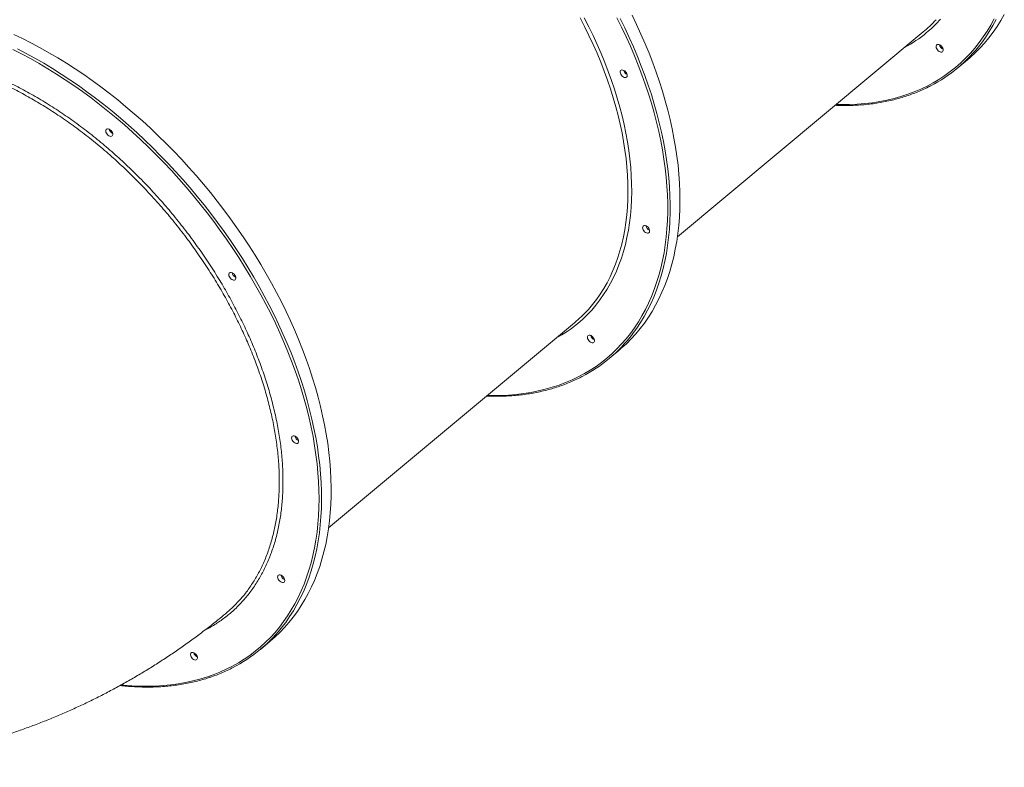
# Model space of a CAD drawing. Units: millimetres. Extents: x -41753 to -24498, y -9714 to 1721.
# Drawn here: x -28440 to -27331, y -6829 to -5987 of the extents above; entities that cross this region are included whole.
import ezdxf

# ---------------------------------------------------------------- set-up
doc = ezdxf.new("R2010")
doc.units = ezdxf.units.MM

msp = doc.modelspace()

# ---------------------------------------------------------------- linework, layer by layer
at = {"color": 7, "linetype": 'Continuous', "lineweight": 15}
for p, q in [((-27699.155, -6231.584), (-27421.987, -6000.391)), ((-27383.093, -6040.873), (-27372.21, -6031.794)), ((-28092.171, -6559.408), (-27815.002, -6328.215)), ((-27776.109, -6368.697), (-27765.225, -6359.619)), ((-28169.124, -6696.521), (-28158.24, -6687.443))]:
    msp.add_line(p, q, dxfattribs=at)
at = {"color": 7, "linetype": 'Continuous', "lineweight": 15, "flags": 128}
for points in [[(-27765.225, -6359.619), (-27762.306, -6357.126), (-27756.637, -6351.941), (-27751.2, -6346.493), (-27745.999, -6340.785), (-27741.038, -6334.824), (-27736.321, -6328.612), (-27731.852, -6322.155), (-27727.634, -6315.459), (-27723.67, -6308.529), (-27719.965, -6301.369), (-27716.519, -6293.987), (-27713.338, -6286.387), (-27710.422, -6278.575), (-27707.774, -6270.559), (-27705.397, -6262.344), (-27703.292, -6253.936), (-27701.461, -6245.344), (-27699.906, -6236.572), (-27698.627, -6227.629), (-27697.625, -6218.521), (-27696.902, -6209.255), (-27696.458, -6199.84), (-27696.294, -6190.281), (-27696.408, -6180.588), (-27696.802, -6170.768), (-27697.476, -6160.828), (-27698.427, -6150.776), (-27699.657, -6140.621), (-27701.163, -6130.37), (-27702.945, -6120.031), (-27705.001, -6109.614), (-27707.33, -6099.125), (-27709.929, -6088.574), (-27712.797, -6077.968), (-27715.931, -6067.317), (-27719.33, -6056.628), (-27722.989, -6045.911), (-27726.907, -6035.172), (-27731.079, -6024.422), (-27735.504, -6013.669), (-27740.177, -6002.921), (-27745.095, -5992.186), (-27750.253, -5981.474)], [(-27372.21, -6031.794), (-27369.29, -6029.302), (-27363.622, -6024.117), (-27358.185, -6018.669), (-27352.984, -6012.961), (-27348.023, -6006.999), (-27343.306, -6000.788), (-27338.837, -5994.331), (-27334.619, -5987.635), (-27330.655, -5980.704)], [(-28158.24, -6687.443), (-28152.947, -6682.837), (-28147.374, -6677.543), (-28142.035, -6671.987), (-28136.932, -6666.174), (-28132.072, -6660.108), (-28127.457, -6653.794), (-28123.091, -6647.238), (-28118.978, -6640.444), (-28115.121, -6633.418), (-28111.522, -6626.166), (-28108.186, -6618.692), (-28105.114, -6611.004), (-28102.309, -6603.107), (-28099.773, -6595.008), (-28097.508, -6586.712), (-28095.517, -6578.228), (-28093.799, -6569.56), (-28092.358, -6560.716), (-28091.194, -6551.704), (-28090.308, -6542.53), (-28089.7, -6533.201), (-28089.371, -6523.726), (-28089.322, -6514.111), (-28089.553, -6504.364), (-28090.062, -6494.493), (-28090.851, -6484.506), (-28091.918, -6474.411), (-28093.262, -6464.215), (-28094.882, -6453.927), (-28096.778, -6443.554), (-28098.947, -6433.106), (-28101.388, -6422.591), (-28104.098, -6412.016), (-28107.077, -6401.391), (-28110.321, -6390.723), (-28113.827, -6380.021), (-28117.594, -6369.294), (-28121.618, -6358.55), (-28125.895, -6347.797), (-28130.423, -6337.045), (-28135.197, -6326.302), (-28140.215, -6315.575), (-28145.472, -6304.875), (-28150.964, -6294.208), (-28156.686, -6283.585), (-28162.634, -6273.012), (-28168.803, -6262.5), (-28175.189, -6252.055), (-28181.786, -6241.686), (-28188.59, -6231.401), (-28195.593, -6221.209), (-28202.792, -6211.118), (-28210.181, -6201.136), (-28217.752, -6191.27), (-28225.502, -6181.529), (-28233.422, -6171.919), (-28241.508, -6162.45), (-28249.752, -6153.127), (-28258.149, -6143.96), (-28266.691, -6134.955), (-28275.371, -6126.118), (-28284.184, -6117.458), (-28293.121, -6108.981), (-28302.175, -6100.693), (-28311.341, -6092.602), (-28320.609, -6084.714), (-28329.973, -6077.035), (-28339.426, -6069.57), (-28348.96, -6062.327), (-28358.567, -6055.311), (-28368.239, -6048.527), (-28377.97, -6041.981), (-28387.751, -6035.677), (-28397.575, -6029.622), (-28407.433, -6023.819), (-28417.319, -6018.274), (-28427.223, -6012.991), (-28437.139, -6007.973), (-28447.058, -6003.225)], [(-27400.316, -6022.683), (-27401.073, -6023.074), (-27402.012, -6023.15), (-27403.063, -6022.907), (-27404.147, -6022.363), (-27405.185, -6021.558), (-27406.099, -6020.551), (-27406.822, -6019.418), (-27407.3, -6018.243), (-27407.497, -6017.111), (-27407.4, -6016.109), (-27407.014, -6015.309), (-27406.37, -6014.771), (-27405.513, -6014.535), (-27404.51, -6014.619), (-27403.432, -6015.016), (-27402.361, -6015.698), (-27401.376, -6016.612), (-27400.55, -6017.692), (-27399.944, -6018.857), (-27399.603, -6020.021), (-27399.553, -6021.099), (-27399.797, -6022.008), (-27400.316, -6022.683)], [(-27756.37, -6051.421), (-27757.127, -6051.811), (-27758.066, -6051.887), (-27759.117, -6051.645), (-27760.201, -6051.1), (-27761.239, -6050.295), (-27762.153, -6049.289), (-27762.876, -6048.155), (-27763.353, -6046.98), (-27763.551, -6045.849), (-27763.453, -6044.846), (-27763.068, -6044.046), (-27762.423, -6043.508), (-27761.567, -6043.273), (-27760.563, -6043.356), (-27759.486, -6043.754), (-27758.415, -6044.435), (-27757.43, -6045.349), (-27756.604, -6046.429), (-27755.997, -6047.594), (-27755.657, -6048.759), (-27755.606, -6049.836), (-27755.85, -6050.745), (-27756.37, -6051.421)], [(-28336.909, -6118.085), (-28337.83, -6118.199), (-28338.872, -6117.992), (-28339.956, -6117.48), (-28341.003, -6116.702), (-28341.935, -6115.715), (-28342.683, -6114.593), (-28343.191, -6113.417), (-28343.422, -6112.277), (-28343.358, -6111.255), (-28343.004, -6110.429), (-28342.387, -6109.859), (-28341.553, -6109.587), (-28340.562, -6109.634), (-28339.489, -6109.997), (-28338.413, -6110.647), (-28337.414, -6111.538), (-28336.566, -6112.603), (-28335.933, -6113.763), (-28335.56, -6114.932), (-28335.476, -6116.023), (-28335.686, -6116.956), (-28336.176, -6117.661), (-28336.909, -6118.085)], [(-27731.166, -6226.774), (-27731.923, -6227.165), (-27732.862, -6227.241), (-27733.912, -6226.998), (-27734.997, -6226.454), (-27736.034, -6225.649), (-27736.949, -6224.642), (-27737.671, -6223.509), (-27738.149, -6222.333), (-27738.347, -6221.202), (-27738.249, -6220.2), (-27737.864, -6219.4), (-27737.219, -6218.862), (-27736.363, -6218.626), (-27735.359, -6218.71), (-27734.282, -6219.107), (-27733.211, -6219.788), (-27732.225, -6220.703), (-27731.399, -6221.783), (-27730.793, -6222.948), (-27730.452, -6224.112), (-27730.402, -6225.189), (-27730.646, -6226.099), (-27731.166, -6226.774)], [(-28198.323, -6280.152), (-28199.244, -6280.265), (-28200.285, -6280.058), (-28201.37, -6279.547), (-28202.417, -6278.769), (-28203.349, -6277.782), (-28204.097, -6276.659), (-28204.605, -6275.484), (-28204.835, -6274.343), (-28204.772, -6273.321), (-28204.418, -6272.495), (-28203.801, -6271.925), (-28202.966, -6271.653), (-28201.976, -6271.701), (-28200.903, -6272.063), (-28199.827, -6272.714), (-28198.828, -6273.605), (-28197.98, -6274.669), (-28197.346, -6275.829), (-28196.974, -6276.998), (-28196.889, -6278.089), (-28197.1, -6279.022), (-28197.59, -6279.727), (-28198.323, -6280.152)], [(-27793.331, -6350.508), (-27794.089, -6350.898), (-27795.028, -6350.974), (-27796.078, -6350.732), (-27797.162, -6350.187), (-27798.2, -6349.382), (-27799.114, -6348.376), (-27799.837, -6347.243), (-27800.315, -6346.067), (-27800.512, -6344.935), (-27800.415, -6343.933), (-27800.029, -6343.133), (-27799.385, -6342.595), (-27798.529, -6342.36), (-27797.525, -6342.444), (-27796.447, -6342.841), (-27795.376, -6343.522), (-27794.391, -6344.436), (-27793.565, -6345.516), (-27792.959, -6346.681), (-27792.618, -6347.846), (-27792.568, -6348.923), (-27792.812, -6349.832), (-27793.331, -6350.508)], [(-28127.417, -6464.232), (-28128.338, -6464.345), (-28129.38, -6464.138), (-28130.465, -6463.627), (-28131.511, -6462.849), (-28132.443, -6461.862), (-28133.191, -6460.739), (-28133.699, -6459.564), (-28133.93, -6458.423), (-28133.866, -6457.402), (-28133.513, -6456.575), (-28132.896, -6456.005), (-28132.061, -6455.734), (-28131.07, -6455.781), (-28129.997, -6456.143), (-28128.921, -6456.794), (-28127.923, -6457.685), (-28127.075, -6458.75), (-28126.441, -6459.909), (-28126.068, -6461.078), (-28125.984, -6462.17), (-28126.195, -6463.102), (-28126.684, -6463.807), (-28127.417, -6464.232)], [(-28143.192, -6621.002), (-28144.113, -6621.115), (-28145.155, -6620.909), (-28146.239, -6620.397), (-28147.286, -6619.619), (-28148.218, -6618.632), (-28148.966, -6617.509), (-28149.474, -6616.334), (-28149.704, -6615.193), (-28149.641, -6614.172), (-28149.287, -6613.345), (-28148.67, -6612.775), (-28147.835, -6612.504), (-28146.845, -6612.551), (-28145.772, -6612.913), (-28144.696, -6613.564), (-28143.697, -6614.455), (-28142.849, -6615.52), (-28142.215, -6616.68), (-28141.843, -6617.849), (-28141.758, -6618.94), (-28141.969, -6619.872), (-28142.459, -6620.577), (-28143.192, -6621.002)], [(-28241.419, -6708.456), (-28242.34, -6708.569), (-28243.382, -6708.362), (-28244.467, -6707.851), (-28245.513, -6707.073), (-28246.445, -6706.086), (-28247.193, -6704.963), (-28247.701, -6703.788), (-28247.932, -6702.647), (-28247.868, -6701.625), (-28247.515, -6700.799), (-28246.897, -6700.229), (-28246.063, -6699.957), (-28245.072, -6700.005), (-28243.999, -6700.367), (-28242.923, -6701.018), (-28241.925, -6701.909), (-28241.077, -6702.973), (-28240.443, -6704.133), (-28240.07, -6705.302), (-28239.986, -6706.394), (-28240.196, -6707.326), (-28240.686, -6708.031), (-28241.419, -6708.456)]]:
    msp.add_lwpolyline(points, dxfattribs=at)
at = {"color": 8, "linetype": 'Continuous', "lineweight": 15, "flags": 128}
for points in [[(-27804.04, -5984.492), (-27798.927, -5994.515), (-27794.05, -6004.571), (-27789.414, -6014.65), (-27785.023, -6024.742), (-27780.881, -6034.84), (-27776.992, -6044.934), (-27773.359, -6055.015), (-27769.985, -6065.073), (-27766.874, -6075.1), (-27764.028, -6085.086), (-27761.45, -6095.022), (-27759.142, -6104.901), (-27757.106, -6114.711), (-27755.344, -6124.446), (-27753.859, -6134.095), (-27752.65, -6143.651), (-27751.72, -6153.104), (-27751.068, -6162.446), (-27750.696, -6171.669), (-27750.604, -6180.764), (-27750.792, -6189.722), (-27751.259, -6198.537), (-27752.007, -6207.2), (-27753.032, -6215.703), (-27754.336, -6224.038), (-27755.917, -6232.198), (-27757.772, -6240.176), (-27759.901, -6247.964), (-27762.302, -6255.556), (-27764.972, -6262.943), (-27767.909, -6270.121), (-27771.111, -6277.082), (-27774.574, -6283.819), (-27778.295, -6290.328), (-27782.271, -6296.601), (-27786.499, -6302.634), (-27790.974, -6308.421), (-27795.693, -6313.956), (-27800.651, -6319.235), (-27805.844, -6324.253), (-27811.267, -6329.006), (-27811.267, -6329.006)], [(-27800.589, -6314.433), (-27799.48, -6313.204), (-27794.779, -6307.681), (-27790.322, -6301.906), (-27786.113, -6295.884), (-27782.156, -6289.622), (-27778.455, -6283.124), (-27775.013, -6276.397), (-27771.833, -6269.447), (-27768.918, -6262.28), (-27766.27, -6254.902), (-27763.893, -6247.321), (-27761.788, -6239.543), (-27759.957, -6231.576), (-27758.402, -6223.427), (-27757.124, -6215.102), (-27756.124, -6206.611), (-27755.404, -6197.96), (-27754.964, -6189.157), (-27754.804, -6180.211), (-27754.924, -6171.129), (-27755.326, -6161.92), (-27756.007, -6152.593), (-27756.967, -6143.155), (-27758.206, -6133.616), (-27759.723, -6123.983), (-27761.515, -6114.267), (-27763.582, -6104.475), (-27765.922, -6094.617), (-27768.532, -6084.702), (-27771.41, -6074.739), (-27774.553, -6064.736), (-27777.958, -6054.703), (-27781.624, -6044.649), (-27785.545, -6034.584), (-27789.718, -6024.516), (-27794.141, -6014.455), (-27798.808, -6004.409), (-27803.715, -5994.389), (-27808.858, -5984.402)], [(-27778.599, -6368.17), (-27772.817, -6363.118), (-27767.266, -6357.799), (-27761.949, -6352.218), (-27756.872, -6346.379), (-27752.037, -6340.286), (-27747.45, -6333.946), (-27743.114, -6327.362), (-27739.031, -6320.541), (-27735.206, -6313.486), (-27731.642, -6306.205), (-27728.34, -6298.703), (-27725.305, -6290.986), (-27722.539, -6283.06), (-27720.043, -6274.932), (-27717.819, -6266.608), (-27715.87, -6258.094), (-27714.197, -6249.398), (-27712.802, -6240.527), (-27711.684, -6231.487), (-27710.847, -6222.286), (-27710.289, -6212.931), (-27710.012, -6203.43), (-27710.015, -6193.79), (-27710.299, -6184.019), (-27710.863, -6174.125), (-27711.708, -6164.116), (-27712.832, -6153.999), (-27714.234, -6143.784), (-27715.914, -6133.478), (-27717.869, -6123.089), (-27720.099, -6112.625), (-27722.601, -6102.096), (-27725.375, -6091.509), (-27728.416, -6080.873), (-27731.724, -6070.197), (-27735.294, -6059.488), (-27739.126, -6048.756), (-27743.214, -6038.01), (-27747.557, -6027.257), (-27752.15, -6016.507), (-27756.99, -6005.767), (-27762.073, -5995.048), (-27767.396, -5984.356)], [(-27763.805, -5985.207), (-27758.528, -5995.905), (-27753.489, -6006.63), (-27748.693, -6017.372), (-27744.144, -6028.124), (-27739.845, -6038.877), (-27735.799, -6049.622), (-27732.01, -6060.351), (-27728.481, -6071.055), (-27725.215, -6081.726), (-27722.213, -6092.356), (-27719.479, -6102.935), (-27717.015, -6113.456), (-27714.822, -6123.91), (-27712.903, -6134.289), (-27711.259, -6144.585), (-27709.891, -6154.789), (-27708.8, -6164.893), (-27707.988, -6174.89), (-27707.454, -6184.772), (-27707.199, -6194.529), (-27707.224, -6204.156), (-27707.529, -6213.644), (-27708.113, -6222.985), (-27708.975, -6232.173), (-27710.115, -6241.2), (-27711.533, -6250.058), (-27713.226, -6258.741), (-27715.194, -6267.242), (-27717.435, -6275.554), (-27719.948, -6283.671), (-27722.73, -6291.585), (-27725.779, -6299.292), (-27729.093, -6306.784), (-27732.668, -6314.055), (-27736.503, -6321.101), (-27740.595, -6327.915), (-27744.939, -6334.492), (-27749.532, -6340.827), (-27749.845, -6341.237)], [(-27402.678, -5986.132), (-27407.636, -5991.411), (-27412.828, -5996.429), (-27418.252, -6001.182), (-27418.252, -6001.182)], [(-27385.584, -6040.346), (-27379.802, -6035.293), (-27374.25, -6029.975), (-27368.934, -6024.393), (-27363.856, -6018.555), (-27359.022, -6012.462), (-27354.435, -6006.122), (-27350.098, -5999.538), (-27346.016, -5992.716), (-27342.191, -5985.662)], [(-27339.654, -5986.231), (-27343.488, -5993.277), (-27347.58, -6000.091), (-27351.923, -6006.668), (-27356.517, -6013.003), (-27356.83, -6013.413)], [(-28229.724, -6727.779), (-28222.18, -6725.148), (-28214.821, -6722.223), (-28207.653, -6719.007), (-28200.682, -6715.501), (-28193.914, -6711.709), (-28187.354, -6707.634), (-28181.006, -6703.278), (-28174.877, -6698.647), (-28168.971, -6693.742), (-28163.293, -6688.569), (-28157.847, -6683.131), (-28152.638, -6677.433), (-28147.67, -6671.479), (-28142.947, -6665.273), (-28138.473, -6658.822), (-28134.251, -6652.13), (-28130.284, -6645.203), (-28126.577, -6638.045), (-28123.131, -6630.664), (-28119.95, -6623.064), (-28117.036, -6615.252), (-28114.391, -6607.233), (-28112.018, -6599.016), (-28109.919, -6590.605), (-28108.094, -6582.008), (-28106.547, -6573.232), (-28105.277, -6564.283), (-28104.286, -6555.169), (-28103.575, -6545.898), (-28103.144, -6536.476), (-28102.994, -6526.911), (-28103.124, -6517.211), (-28103.535, -6507.383), (-28104.226, -6497.436), (-28105.197, -6487.378), (-28106.447, -6477.216), (-28107.975, -6466.958), (-28109.779, -6456.613), (-28111.859, -6446.189), (-28114.212, -6435.695), (-28116.838, -6425.139), (-28119.732, -6414.529), (-28122.894, -6403.873), (-28126.321, -6393.181), (-28130.01, -6382.461), (-28133.958, -6371.722), (-28138.162, -6360.971), (-28142.618, -6350.219), (-28147.324, -6339.472), (-28152.274, -6328.741), (-28157.466, -6318.033), (-28162.895, -6307.357), (-28168.557, -6296.722), (-28174.447, -6286.136), (-28180.56, -6275.607), (-28186.892, -6265.145), (-28193.437, -6254.757), (-28200.191, -6244.452), (-28207.147, -6234.238), (-28214.301, -6224.123), (-28221.647, -6214.116), (-28229.178, -6204.223), (-28236.888, -6194.455), (-28244.773, -6184.817), (-28252.824, -6175.318), (-28261.036, -6165.965), (-28269.402, -6156.766), (-28277.916, -6147.729), (-28286.57, -6138.86), (-28295.358, -6130.167), (-28304.272, -6121.656), (-28313.306, -6113.335), (-28322.452, -6105.21), (-28331.704, -6097.287), (-28341.052, -6089.573), (-28350.491, -6082.074), (-28360.012, -6074.797), (-28369.608, -6067.746), (-28379.271, -6060.928), (-28388.994, -6054.348), (-28398.768, -6048.011), (-28408.586, -6041.923), (-28418.44, -6036.088), (-28428.322, -6030.511), (-28438.224, -6025.196), (-28448.139, -6020.148)], [(-28443.064, -6019.527), (-28433.152, -6024.678), (-28423.257, -6030.093), (-28413.384, -6035.767), (-28403.542, -6041.697), (-28393.739, -6047.877), (-28383.981, -6054.302), (-28374.279, -6060.968), (-28364.638, -6067.869), (-28355.067, -6074.999), (-28345.573, -6082.354), (-28336.163, -6089.926), (-28326.846, -6097.711), (-28317.628, -6105.701), (-28308.517, -6113.891), (-28299.52, -6122.274), (-28290.645, -6130.844), (-28281.898, -6139.593), (-28273.285, -6148.515), (-28264.815, -6157.602), (-28256.494, -6166.848), (-28248.328, -6176.245), (-28240.324, -6185.785), (-28232.489, -6195.461), (-28224.827, -6205.266), (-28217.346, -6215.191), (-28210.052, -6225.229), (-28202.95, -6235.372), (-28196.046, -6245.611), (-28189.345, -6255.938), (-28182.853, -6266.346), (-28176.575, -6276.826), (-28170.516, -6287.37), (-28164.68, -6297.969), (-28159.072, -6308.615), (-28153.698, -6319.299), (-28148.56, -6330.014), (-28143.663, -6340.75), (-28139.011, -6351.499), (-28134.608, -6362.252), (-28130.457, -6373.002), (-28126.562, -6383.738), (-28122.925, -6394.454), (-28119.549, -6405.14), (-28116.438, -6415.788), (-28113.593, -6426.389), (-28111.017, -6436.935), (-28108.712, -6447.418), (-28106.679, -6457.829), (-28104.921, -6468.16), (-28103.438, -6478.403), (-28102.233, -6488.55), (-28101.305, -6498.592), (-28100.656, -6508.522), (-28100.286, -6518.332), (-28100.195, -6528.014), (-28100.384, -6537.56), (-28100.852, -6546.963), (-28101.599, -6556.215), (-28102.625, -6565.309), (-28103.928, -6574.238), (-28105.507, -6582.994), (-28107.362, -6591.571), (-28109.49, -6599.963), (-28111.891, -6608.161), (-28114.562, -6616.16), (-28117.5, -6623.953), (-28120.705, -6631.534), (-28124.172, -6638.898), (-28127.901, -6646.038), (-28131.886, -6652.948), (-28136.126, -6659.624), (-28140.617, -6666.06), (-28142.808, -6668.993)], [(-27520.155, -6082.276), (-27513.982, -6082.394), (-27505.127, -6082.308), (-27496.402, -6081.918), (-27487.814, -6081.224), (-27479.37, -6080.227), (-27471.076, -6078.927), (-27462.94, -6077.326), (-27454.967, -6075.424), (-27447.165, -6073.224), (-27439.539, -6070.726), (-27432.096, -6067.934), (-27424.84, -6064.849), (-27417.78, -6061.474), (-27410.919, -6057.811), (-27404.264, -6053.863), (-27397.82, -6049.634), (-27391.591, -6045.127), (-27385.584, -6040.346)], [(-27913.171, -6410.1), (-27906.997, -6410.218), (-27898.142, -6410.132), (-27889.417, -6409.742), (-27880.829, -6409.048), (-27872.385, -6408.051), (-27864.091, -6406.751), (-27855.955, -6405.15), (-27847.982, -6403.248), (-27840.18, -6401.048), (-27832.554, -6398.551), (-27825.111, -6395.758), (-27817.856, -6392.673), (-27810.795, -6389.298), (-27803.935, -6385.635), (-27797.279, -6381.687), (-27790.835, -6377.458), (-27784.606, -6372.951), (-27778.599, -6368.17)], [(-28325.849, -6736.622), (-28323.112, -6736.885), (-28313.958, -6737.575), (-28304.915, -6737.96), (-28295.992, -6738.041), (-28287.195, -6737.818), (-28278.531, -6737.29), (-28270.007, -6736.459), (-28261.63, -6735.325), (-28253.407, -6733.889), (-28245.344, -6732.151), (-28237.448, -6730.114), (-28229.724, -6727.779)]]:
    msp.add_lwpolyline(points, dxfattribs=at)
at = {"color": 7, "linetype": 'Continuous', "lineweight": 15}
for centre, radius, start, end in [((-27516.43, -5887.2), 147.417, 309.840387, 317.597066), ((-27396.674, -6013.133), 7.297, 193.717082, 245.952318), ((-27396.67, -6013.13), 7.302, 193.734701, 245.934698), ((-27492.27, -5910.162), 170.308, 309.870454, 322.680485), ((-27752.726, -6041.87), 7.299, 193.722234, 245.9439), ((-27492.12, -5909.969), 170.36, 297.475025, 309.790142), ((-28332.601, -6108.171), 7.302, 193.735412, 245.930722), ((-27727.521, -6217.224), 7.299, 193.721308, 245.941561), ((-28194.015, -6270.237), 7.302, 193.735412, 245.930722), ((-27909.462, -6215.005), 147.442, 309.841056, 317.596397), ((-27789.689, -6340.959), 7.297, 193.711834, 245.951034), ((-27885.277, -6237.995), 170.296, 309.870283, 322.681177), ((-27885.138, -6237.788), 170.366, 297.475248, 309.789919), ((-28123.11, -6454.317), 7.303, 193.736201, 245.929933), ((-28138.886, -6611.089), 7.3, 193.726935, 245.935933), ((-28277.787, -6566.248), 169.635, 297.02561, 322.721991), ((-28237.111, -6698.54), 7.303, 193.738955, 245.927179)]:
    msp.add_arc(centre, radius, start, end, dxfattribs=at)
at = {"color": 8, "linetype": 'Continuous', "lineweight": 15}
for centre, radius, start, end in [((-27514.236, -5885.918), 149.995, 298.354163, 309.785457), ((-27907.142, -6213.902), 149.803, 298.346344, 309.792386)]:
    msp.add_arc(centre, radius, start, end, dxfattribs=at)
for points, knots in [([(-28618.67, -6024.123), (-28615.576, -6023.703), (-28607.592, -6022.616), (-28594.149, -6022.059), (-28578.44, -6022.347), (-28562.288, -6023.744), (-28545.776, -6026.18), (-28528.974, -6029.657), (-28511.962, -6034.157), (-28494.79, -6039.675), (-28477.484, -6046.223), (-28460.077, -6053.77), (-28442.621, -6062.283), (-28425.2, -6071.721), (-28407.894, -6082.042), (-28390.758, -6093.22), (-28373.825, -6105.255), (-28357.119, -6118.11), (-28340.69, -6131.737), (-28324.613, -6146.072), (-28308.964, -6161.05), (-28293.797, -6176.628), (-28279.146, -6192.793), (-28265.025, -6209.507), (-28251.474, -6226.712), (-28238.554, -6244.328), (-28226.327, -6262.274), (-28215.076, -6280.119), (-28204.78, -6297.808), (-28195.388, -6315.289), (-28186.708, -6332.887), (-28178.592, -6350.937), (-28171.132, -6369.411), (-28164.399, -6388.268), (-28158.563, -6407.059), (-28153.648, -6425.696), (-28149.681, -6444.094), (-28146.681, -6462.191), (-28144.672, -6479.952), (-28143.64, -6497.353), (-28143.578, -6514.345), (-28144.484, -6530.848), (-28146.358, -6546.784), (-28149.199, -6562.099), (-28153.026, -6576.755), (-28157.81, -6590.74), (-28163.529, -6604.016), (-28170.154, -6616.523), (-28177.657, -6628.202), (-28186.02, -6639.01), (-28195.252, -6648.903), (-28205.302, -6657.911), (-28216.199, -6665.915), (-28224.926, -6671.502), (-28230.235, -6674.082), (-28231.419, -6674.657)], [0, 0, 0, 0, 0.01221324, 0.03151822, 0.05082426, 0.07019118, 0.08958906, 0.10898706, 0.12835399, 0.14766003, 0.16696599, 0.18633297, 0.20573084, 0.22512874, 0.24449571, 0.26380175, 0.28310758, 0.30247424, 0.32187189, 0.34126953, 0.36063622, 0.37994199, 0.39924774, 0.4186143, 0.43801209, 0.45740973, 0.47677629, 0.49608215, 0.51418963, 0.53232218, 0.55045485, 0.56856244, 0.5878675, 0.60723359, 0.62663066, 0.6460277, 0.66539365, 0.68469892, 0.70400398, 0.72337004, 0.74276694, 0.76216388, 0.78152979, 0.80083482, 0.82013994, 0.83950593, 0.8589028, 0.87829973, 0.89766564, 0.91697071, 0.93627577, 0.95564169, 0.97503859, 0.9944355, 1, 1, 1, 1]), ([(-28193.821, -6642.264), (-28192.544, -6640.925), (-28188.221, -6636.394), (-28181.722, -6627.738), (-28174.312, -6616.388), (-28167.75, -6604.079), (-28162.029, -6590.886), (-28157.209, -6576.813), (-28153.389, -6562.176), (-28150.563, -6547.037), (-28148.695, -6531.47), (-28147.758, -6515.221), (-28147.795, -6498.318), (-28148.828, -6480.805), (-28150.836, -6463.068), (-28153.788, -6445.172), (-28157.635, -6427.186), (-28162.439, -6408.817), (-28168.225, -6390.114), (-28174.997, -6371.135), (-28182.468, -6352.637), (-28190.533, -6334.687), (-28199.121, -6317.259), (-28208.452, -6299.884), (-28218.665, -6282.342), (-28229.741, -6264.754), (-28241.676, -6247.19), (-28254.386, -6229.803), (-28267.862, -6212.663), (-28282.072, -6195.837), (-28296.706, -6179.696), (-28311.701, -6164.277), (-28326.993, -6149.606), (-28342.829, -6135.441), (-28359.177, -6121.856), (-28375.992, -6108.912), (-28392.903, -6096.896), (-28409.851, -6085.826), (-28426.775, -6075.7), (-28443.952, -6066.354), (-28461.33, -6057.855), (-28478.854, -6050.254), (-28496.138, -6043.717), (-28513.127, -6038.243), (-28529.775, -6033.806), (-28546.356, -6030.331), (-28562.802, -6027.882), (-28579.067, -6026.461), (-28594.74, -6026.209), (-28606.154, -6026.579), (-28612.129, -6027.339), (-28613.29, -6027.487)], [0, 0, 0, 0, 0.00871794, 0.02951546, 0.05032904, 0.07112663, 0.09252826, 0.11394751, 0.1353492, 0.1561468, 0.17696027, 0.197758, 0.21915968, 0.24057888, 0.26198048, 0.28277823, 0.30359196, 0.32438971, 0.34579155, 0.3672107, 0.38861254, 0.40825953, 0.42790654, 0.44777306, 0.46763949, 0.48843794, 0.50925234, 0.53005061, 0.55145313, 0.57287318, 0.59427561, 0.61507386, 0.63588832, 0.65668664, 0.67808915, 0.69950906, 0.72091154, 0.74171012, 0.76252483, 0.78332351, 0.80472636, 0.82614659, 0.84754938, 0.86834805, 0.88916259, 0.90996128, 0.93136409, 0.95278434, 0.97418708, 0.99498454, 1, 1, 1, 1])]:
    msp.add_open_spline(points, degree=3, knots=knots, dxfattribs=at)
at = {"color": 7, "linetype": 'Continuous', "lineweight": 15}
for points, knots in [([(-27521.213, -6083.158), (-27519.407, -6083.23), (-27514.734, -6083.416), (-27507.314, -6083.407), (-27498.947, -6083.166), (-27490.704, -6082.639), (-27482.585, -6081.842), (-27474.599, -6080.772), (-27466.749, -6079.43), (-27459.043, -6077.817), (-27451.486, -6075.934), (-27444.082, -6073.783), (-27436.839, -6071.365), (-27429.757, -6068.686), (-27422.857, -6065.728), (-27417.524, -6063.242), (-27414.554, -6061.654), (-27413.763, -6061.231)], [0, 0, 0, 0, 0.045081852, 0.116627392, 0.188165174, 0.259691433, 0.331204069, 0.40270223, 0.474187254, 0.545653706, 0.617102644, 0.688533786, 0.759947227, 0.83134092, 0.902717882, 0.974074716, 1, 1, 1, 1]), ([(-27914.228, -6410.982), (-27912.422, -6411.054), (-27907.749, -6411.241), (-27900.329, -6411.231), (-27891.962, -6410.99), (-27883.719, -6410.463), (-27875.6, -6409.667), (-27867.614, -6408.596), (-27859.765, -6407.254), (-27852.058, -6405.641), (-27844.501, -6403.758), (-27837.097, -6401.607), (-27829.854, -6399.189), (-27822.772, -6396.51), (-27815.872, -6393.552), (-27810.539, -6391.066), (-27807.569, -6389.478), (-27806.778, -6389.055)], [0, 0, 0, 0, 0.045081764, 0.116629233, 0.188166091, 0.259691525, 0.331204393, 0.402703007, 0.474186397, 0.54565392, 0.617102719, 0.6885349, 0.759946891, 0.831341309, 0.902716717, 0.974074698, 1, 1, 1, 1]), ([(-28208.471, -6656.336), (-28205.348, -6653.701), (-28200.175, -6649.336), (-28195.624, -6644.271), (-28193.821, -6642.264)], [0, 0, 0, 0, 0.60376324, 1, 1, 1, 1]), ([(-28657.19, -6829.489), (-28657.04, -6829.484), (-28651.711, -6829.31), (-28641.225, -6828.674), (-28625.747, -6827.559), (-28610.323, -6826.093), (-28594.952, -6824.324), (-28579.642, -6822.24), (-28564.396, -6819.845), (-28549.218, -6817.141), (-28534.114, -6814.129), (-28519.088, -6810.809), (-28504.144, -6807.183), (-28489.286, -6803.253), (-28474.52, -6799.02), (-28459.849, -6794.486), (-28445.278, -6789.652), (-28430.811, -6784.519), (-28416.453, -6779.091), (-28402.208, -6773.367), (-28388.081, -6767.351), (-28374.074, -6761.044), (-28360.194, -6754.447), (-28346.443, -6747.564), (-28332.826, -6740.395), (-28319.347, -6732.944), (-28306.01, -6725.211), (-28292.819, -6717.2), (-28279.778, -6708.912), (-28266.89, -6700.349), (-28254.161, -6691.514), (-28241.592, -6682.411), (-28229.194, -6673.033), (-28218.136, -6664.356), (-28211.291, -6658.704), (-28208.452, -6656.359)], [0, 0, 0, 0, 0.00091793, 0.03263743, 0.06431353, 0.09594922, 0.12754661, 0.15910964, 0.19064003, 0.22214208, 0.25361794, 0.2850709, 0.31650368, 0.34792036, 0.37932324, 0.410716, 0.44210165, 0.47348296, 0.50486254, 0.53624408, 0.56763006, 0.59902378, 0.63042863, 0.66184775, 0.69328452, 0.72474192, 0.75622258, 0.78773029, 0.81926736, 0.85083716, 0.88244249, 0.91408577, 0.94577053, 0.97749877, 1, 1, 1, 1]), ([(-28227.896, -6728.673), (-28226.62, -6728.248), (-28222.928, -6727.021), (-28216.942, -6724.792), (-28210.012, -6721.879), (-28204.682, -6719.439), (-28201.724, -6717.884), (-28200.955, -6717.48)], [0, 0, 0, 0, 0.13624613, 0.39401934, 0.65174561, 0.90940835, 1, 1, 1, 1]), ([(-28327.375, -6737.322), (-28324.836, -6737.587), (-28319.362, -6738.158), (-28311.067, -6738.703), (-28302.472, -6739.027), (-28293.987, -6739.07), (-28285.615, -6738.841), (-28277.361, -6738.338), (-28269.233, -6737.562), (-28261.236, -6736.512), (-28253.376, -6735.191), (-28245.659, -6733.599), (-28238.091, -6731.735), (-28232.194, -6730.048), (-28228.829, -6728.971), (-28227.896, -6728.673)], [0, 0, 0, 0, 0.070690954, 0.152391633, 0.234085972, 0.315769408, 0.397441499, 0.479101225, 0.560746405, 0.642374754, 0.723987252, 0.805579473, 0.887153161, 0.968705098, 1, 1, 1, 1])]:
    msp.add_open_spline(points, degree=3, knots=knots, dxfattribs=at)

doc.saveas('drawing.dxf')
